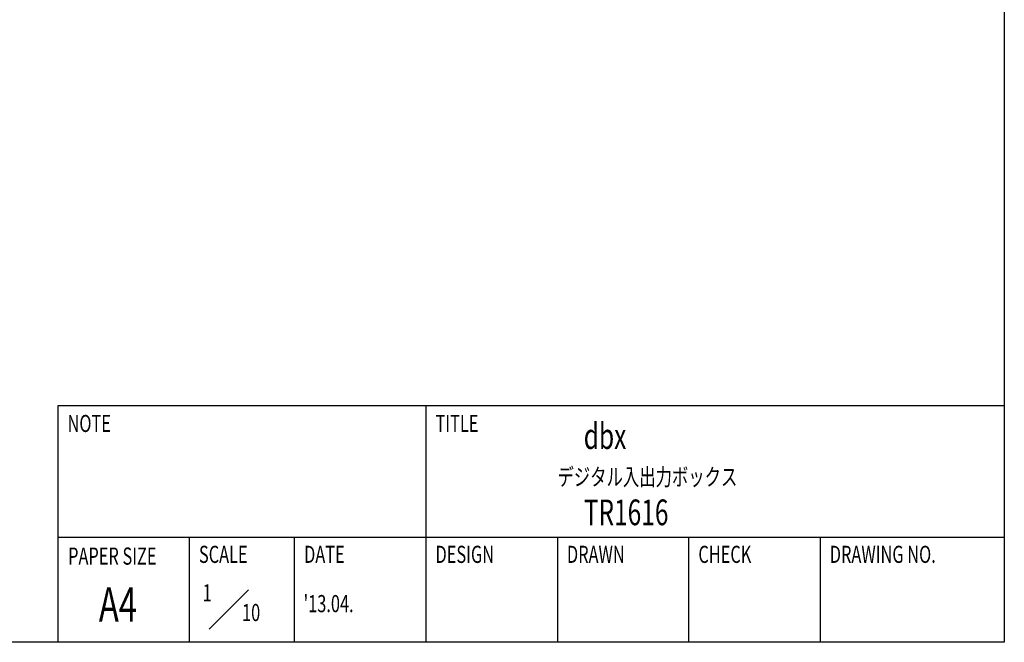
# Model space of a CAD drawing. Extents: x -900 to 900, y -1375 to 1300.
# Drawn here: x -37 to 900, y -1300 to -708 of the extents above; entities that cross this region are included whole.
import ezdxf
from ezdxf.enums import TextEntityAlignment as Align

# ---------------------------------------------------------------- set-up
doc = ezdxf.new("R2010")
doc.units = 0
doc.header["$LTSCALE"] = 50.8
doc.layers.add('DATA', color=7, linetype='CONTINUOUS')
doc.layers.add('HIBINO-BASE', color=7, linetype='CONTINUOUS')
doc.styles.get("Standard").update_dxf_attribs({"font": 'txt', "bigfont": 'BIGFONT.SHX'})

msp = doc.modelspace()

# ---------------------------------------------------------------- linework, layer by layer
at = {"layer": 'HIBINO-BASE', "color": 7, "linetype": 'CONTINUOUS'}
for p, q in [((900, 1300), (900, -1300)), ((0, -1075), (900, -1075)), ((0, -1300), (0, -1075)), ((350, -1300), (350, -1075)), ((0, -1200), (900, -1200)), ((125, -1300), (125, -1200)), ((225, -1300), (225, -1200)), ((475, -1200), (475, -1300)), ((600, -1300), (600, -1200)), ((725, -1200), (725, -1300)), ((143.75, -1287.5), (181.25, -1250)), ((900, -1300), (-900, -1300))]:
    msp.add_line(p, q, dxfattribs=at)

# ---------------------------------------------------------------- texts
at = {"layer": 'DATA', "color": 7, "width": 0.7}
for s, height, p in [('dbx', 24.433, (500, -1091.76)), ('デジタル入出力ボックス', 16.2884, (475, -1134.67)), ('TR1616', 24.433, (500, -1164.26))]:
    msp.add_text(s, height=height, dxfattribs=at).set_placement(p, align=Align.TOP_LEFT)
at = {"layer": 'HIBINO-BASE', "color": 7, "width": 0.7}
for s, height, p in [('NOTE', 16.288, (9, -1083.8)), ('TITLE', 16.288, (359, -1083.8)), ('SCALE', 16.288, (134, -1208.24)), ('DESIGN', 16.288, (359, -1208.24)), ('CHECK', 16.288, (609, -1208.24)), ('DRAWING NO.', 16.2884, (734, -1208.24)), ('PAPER SIZE', 16.288, (9.58, -1209.91)), ('DATE', 16.288, (234, -1208.24)), ('DRAWN', 16.288, (484, -1208.24)), ('1', 16.29, (137.5, -1244.8)), ('A4', 32.577, (38.83, -1247.66)), ("'13.04.", 16.288, (233.57, -1255.08)), ('10', 16.288, (175, -1263.55))]:
    msp.add_text(s, height=height, dxfattribs=at).set_placement(p, align=Align.TOP_LEFT)

doc.saveas('drawing.dxf')
